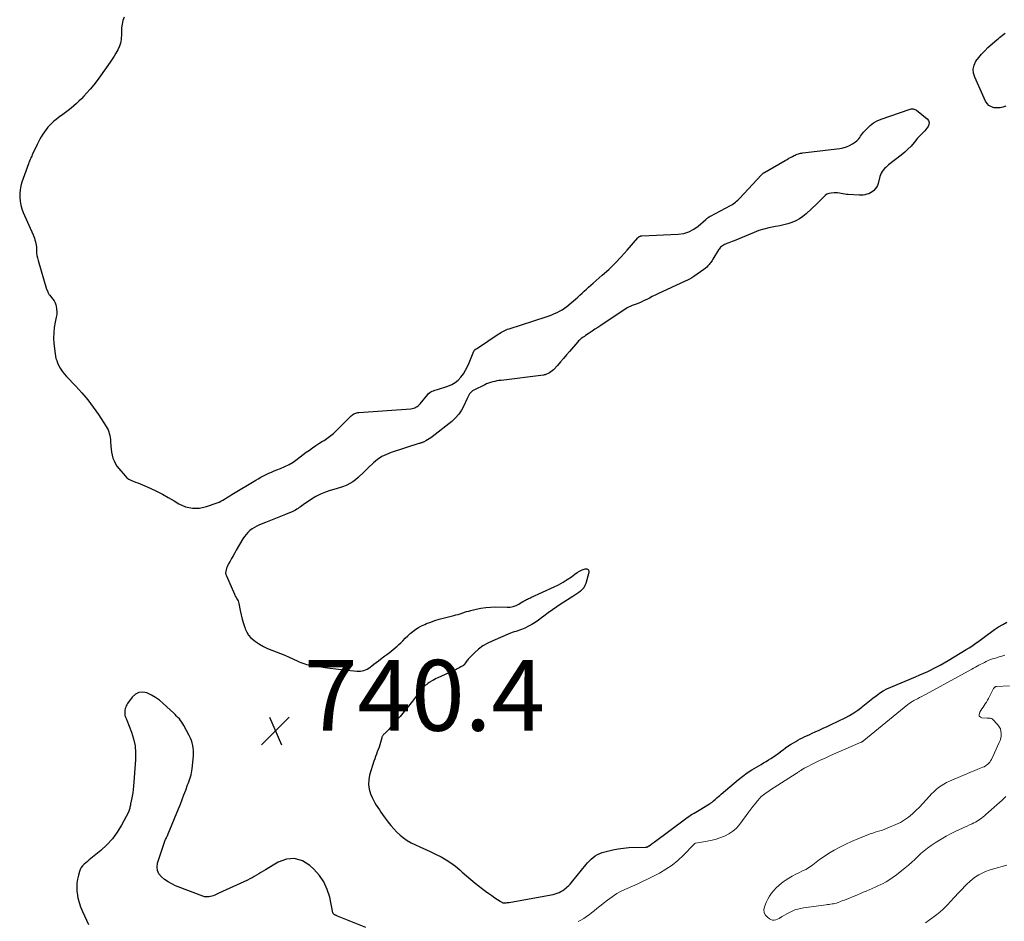
# Model space of a CAD drawing. Units: feet. Extents: x 1970000 to 1975000, y 575000 to 580006.
# Drawn here: x 1970991 to 1971269, y 575830 to 576084 of the extents above; entities that cross this region are included whole.
import ezdxf

# ---------------------------------------------------------------- set-up
doc = ezdxf.new("R2010")
doc.units = ezdxf.units.FT
doc.header["$LTSCALE"] = 100
doc.header["$MEASUREMENT"] = 0
for name, color, linetype, lineweight in [('CONTOUR INDEX', 32, 'Continuous', 25), ('CONTOUR INTERMEDIATE', 40, 'Continuous', 15), ('SPOT ELEVATION', 7, 'Continuous', 15)]:
    doc.layers.add(name, color=color, linetype=linetype, lineweight=lineweight)
doc.styles.add('slant', font='romans.shx', dxfattribs={"oblique": 14.999978})

# ---------------------------------------------------------------- blocks, each defined once
blk = doc.blocks.new('SPOT')
at = {"layer": 'SPOT ELEVATION', "lineweight": 25}
for p, q in [((-3.95, -3.95), (3.86, 3.85)), ((-1.67, 3.81), (1.74, -3.97))]:
    blk.add_line(p, q, dxfattribs=at)

msp = doc.modelspace()

# ---------------------------------------------------------------- linework, layer by layer
at = {"layer": 'CONTOUR INDEX', "elevation": 740, "flags": 128}
for points in [[(1971019.99, 576084.9), (1971019.63, 576083.91), (1971019.42, 576082.88), (1971019.31, 576081.82), (1971019.29, 576080.76), (1971019.27, 576080.21), (1971019.25, 576079.66), (1971019.22, 576079.11), (1971019.19, 576078.56), (1971019.12, 576078.02), (1971019.01, 576077.49), (1971018.83, 576076.98), (1971018.62, 576076.48), (1971018.19, 576075.64), (1971017.71, 576074.74), (1971017.21, 576073.85), (1971016.66, 576072.99), (1971016.09, 576072.15), (1971013.31, 576068.26), (1971012.38, 576067), (1971011.42, 576065.77), (1971010.42, 576064.57), (1971009.39, 576063.39), (1971008.61, 576062.54), (1971007.93, 576061.82), (1971007.24, 576061.12), (1971006.52, 576060.44), (1971005.78, 576059.79), (1971005.01, 576059.16), (1971004.24, 576058.54), (1971003.46, 576057.94), (1971002.66, 576057.35), (1971001.47, 576056.49), (1971000.82, 576056), (1971000.2, 576055.49), (1970999.61, 576054.94), (1970999.04, 576054.37), (1970998.5, 576053.77), (1970997.98, 576053.15), (1970997.51, 576052.5), (1970997.05, 576051.83), (1970997.03, 576051.8), (1970996.6, 576051.1), (1970996.19, 576050.39), (1970995.81, 576049.66), (1970995.44, 576048.92), (1970994.05, 576045.97), (1970993.91, 576045.66), (1970993.76, 576045.35), (1970993.63, 576045.03), (1970993.49, 576044.71), (1970993.36, 576044.39), (1970993.23, 576044.07), (1970993.11, 576043.75), (1970992.99, 576043.42), (1970991.16, 576038.27), (1970990.86, 576037.22), (1970990.63, 576036.15), (1970990.53, 576035.06), (1970990.52, 576033.96), (1970990.62, 576032.87), (1970990.81, 576031.79), (1970991.12, 576030.74), (1970991.51, 576029.72), (1970994.3, 576023.38), (1970994.5, 576022.91), (1970994.67, 576022.44), (1970994.83, 576021.96), (1970994.97, 576021.47), (1970995.08, 576020.98), (1970995.17, 576020.48), (1970995.22, 576019.98), (1970995.25, 576019.47), (1970995.26, 576019.04), (1970995.31, 576018.32), (1970995.4, 576017.6), (1970995.54, 576016.9), (1970995.72, 576016.2), (1970998.12, 576008.06), (1970998.14, 576008), (1970998.17, 576007.94), (1970998.19, 576007.88), (1970998.22, 576007.82), (1970998.25, 576007.77), (1970998.28, 576007.71), (1970998.31, 576007.66), (1970998.34, 576007.6), (1970998.35, 576007.56), (1970998.39, 576007.49), (1970998.42, 576007.41), (1970998.45, 576007.33), (1970998.48, 576007.26), (1970998.57, 576007.03), (1970998.65, 576006.85), (1970998.75, 576006.67), (1970998.86, 576006.5), (1970998.99, 576006.34), (1970999.54, 576005.73), (1970999.91, 576005.25), (1971000.24, 576004.74), (1971000.49, 576004.19), (1971000.69, 576003.61), (1971000.79, 576003.25), (1971000.94, 576002.48), (1971001.02, 576001.7), (1971000.98, 576000.92), (1971000.86, 576000.13), (1971000.54, 575998.73), (1971000.28, 575997.23), (1971000.12, 575995.74), (1971000.11, 575994.23), (1971000.2, 575992.72), (1971000.51, 575989.79), (1971000.61, 575989.14), (1971000.76, 575988.51), (1971000.96, 575987.89), (1971001.21, 575987.28), (1971001.49, 575986.65), (1971001.96, 575985.77), (1971002.48, 575984.92), (1971003.08, 575984.13), (1971003.73, 575983.38), (1971006.36, 575980.66), (1971008.09, 575978.76), (1971009.74, 575976.81), (1971011.28, 575974.77), (1971012.74, 575972.67), (1971014.94, 575969.32), (1971015.23, 575968.84), (1971015.47, 575968.34), (1971015.67, 575967.82), (1971015.83, 575967.29), (1971015.95, 575966.74), (1971016.05, 575966.19), (1971016.12, 575965.64), (1971016.17, 575965.08), (1971016.25, 575963.75), (1971016.34, 575962.89), (1971016.46, 575962.04), (1971016.64, 575961.2), (1971016.86, 575960.36), (1971017.16, 575959.56), (1971017.53, 575958.79), (1971017.98, 575958.08), (1971018.5, 575957.4), (1971020.31, 575955.32), (1971020.8, 575954.84), (1971021.33, 575954.42), (1971021.92, 575954.1), (1971022.55, 575953.83), (1971023.21, 575953.61), (1971023.87, 575953.37), (1971024.51, 575953.11), (1971025.16, 575952.83), (1971027.38, 575951.85), (1971029.11, 575951.05), (1971030.81, 575950.19), (1971032.49, 575949.28), (1971034.14, 575948.31), (1971035.49, 575947.48), (1971037.38, 575946.66), (1971039.31, 575946.2), (1971041.29, 575946.26), (1971043.31, 575946.68), (1971046.28, 575947.74), (1971046.83, 575947.96), (1971047.37, 575948.21), (1971047.89, 575948.49), (1971048.4, 575948.8), (1971048.9, 575949.12), (1971049.4, 575949.44), (1971049.91, 575949.75), (1971050.42, 575950.06), (1971057.19, 575954.14), (1971057.91, 575954.56), (1971058.64, 575954.97), (1971059.37, 575955.35), (1971060.12, 575955.72), (1971060.88, 575956.08), (1971061.64, 575956.42), (1971062.41, 575956.74), (1971063.18, 575957.05), (1971064.16, 575957.42), (1971065.39, 575957.96), (1971066.6, 575958.57), (1971067.74, 575959.27), (1971068.85, 575960.04), (1971071.44, 575962.01), (1971072.32, 575962.65), (1971073.21, 575963.28), (1971074.11, 575963.89), (1971075.03, 575964.47), (1971076.08, 575965.12), (1971076.48, 575965.38), (1971076.88, 575965.63), (1971077.27, 575965.89), (1971077.66, 575966.16), (1971078.04, 575966.44), (1971078.42, 575966.73), (1971078.77, 575967.04), (1971079.12, 575967.36), (1971084.14, 575972.29), (1971084.37, 575972.49), (1971084.61, 575972.67), (1971084.87, 575972.83), (1971085.14, 575972.97), (1971085.43, 575973.08), (1971085.72, 575973.17), (1971086.02, 575973.23), (1971086.32, 575973.27), (1971100.95, 575974.32), (1971101.34, 575974.37), (1971101.72, 575974.45), (1971102.08, 575974.58), (1971102.44, 575974.73), (1971102.78, 575974.92), (1971103.09, 575975.14), (1971103.37, 575975.4), (1971103.63, 575975.69), (1971105.75, 575978.36), (1971106.02, 575978.64), (1971106.31, 575978.89), (1971106.65, 575979.09), (1971107, 575979.25), (1971107.38, 575979.38), (1971107.76, 575979.51), (1971108.14, 575979.63), (1971108.52, 575979.75), (1971111.48, 575980.68), (1971112.54, 575981.12), (1971113.51, 575981.67), (1971114.37, 575982.39), (1971115.15, 575983.23), (1971115.82, 575984.18), (1971116.44, 575985.17), (1971116.97, 575986.2), (1971117.45, 575987.26), (1971118.8, 575990.57), (1971118.85, 575990.67), (1971118.91, 575990.76), (1971118.98, 575990.85), (1971119.06, 575990.92), (1971119.15, 575991), (1971119.24, 575991.07), (1971119.33, 575991.13), (1971119.42, 575991.18), (1971119.51, 575991.24), (1971119.6, 575991.3), (1971119.7, 575991.36), (1971119.79, 575991.42), (1971125.63, 575995.33), (1971126, 575995.57), (1971126.37, 575995.8), (1971126.75, 575996.01), (1971127.13, 575996.23), (1971127.52, 575996.42), (1971127.92, 575996.6), (1971128.33, 575996.76), (1971128.74, 575996.91), (1971139.25, 576000.3), (1971140.02, 576000.57), (1971140.78, 576000.85), (1971141.53, 576001.15), (1971142.28, 576001.48), (1971143, 576001.84), (1971143.7, 576002.24), (1971144.36, 576002.7), (1971145, 576003.19), (1971147.5, 576005.29), (1971148.13, 576005.83), (1971148.75, 576006.38), (1971149.37, 576006.95), (1971149.98, 576007.52), (1971150.59, 576008.09), (1971151.2, 576008.65), (1971151.82, 576009.21), (1971152.45, 576009.75), (1971155.07, 576012), (1971156.92, 576013.66), (1971158.71, 576015.38), (1971160.42, 576017.19), (1971162.08, 576019.04), (1971165.08, 576022.56), (1971165.21, 576022.69), (1971165.34, 576022.8), (1971165.49, 576022.9), (1971165.65, 576022.98), (1971165.74, 576023.02), (1971165.87, 576023.06), (1971165.99, 576023.09), (1971166.12, 576023.12), (1971166.25, 576023.13), (1971176.49, 576023.58), (1971178.05, 576023.81), (1971179.53, 576024.24), (1971180.89, 576024.96), (1971182.18, 576025.88), (1971184.33, 576027.78), (1971184.47, 576027.9), (1971184.62, 576028.03), (1971184.77, 576028.15), (1971184.92, 576028.27), (1971185.12, 576028.41), (1971185.18, 576028.45), (1971185.24, 576028.49), (1971185.3, 576028.53), (1971185.37, 576028.56), (1971185.43, 576028.59), (1971185.5, 576028.63), (1971185.57, 576028.66), (1971185.63, 576028.69), (1971191.23, 576031.67), (1971191.61, 576031.88), (1971191.97, 576032.11), (1971192.33, 576032.35), (1971192.68, 576032.6), (1971193.01, 576032.87), (1971193.33, 576033.15), (1971193.64, 576033.45), (1971193.94, 576033.75), (1971199.96, 576040.29), (1971200.04, 576040.38), (1971200.13, 576040.47), (1971200.22, 576040.56), (1971200.31, 576040.64), (1971200.41, 576040.72), (1971200.51, 576040.8), (1971200.61, 576040.87), (1971200.72, 576040.94), (1971206.73, 576044.43), (1971207.23, 576044.72), (1971207.75, 576045.01), (1971208.26, 576045.28), (1971208.78, 576045.55), (1971209.24, 576045.78), (1971209.54, 576045.92), (1971209.84, 576046.05), (1971210.14, 576046.17), (1971210.45, 576046.27), (1971210.76, 576046.36), (1971211.07, 576046.44), (1971211.39, 576046.5), (1971211.71, 576046.55), (1971222.12, 576047.77), (1971223.07, 576047.95), (1971223.99, 576048.21), (1971224.86, 576048.59), (1971225.7, 576049.06), (1971226.59, 576049.63), (1971226.94, 576049.9), (1971227.26, 576050.2), (1971227.53, 576050.54), (1971227.77, 576050.91), (1971228, 576051.29), (1971228.24, 576051.66), (1971228.52, 576052.01), (1971228.81, 576052.35), (1971229.86, 576053.47), (1971230.75, 576054.28), (1971231.69, 576054.99), (1971232.73, 576055.56), (1971233.83, 576056.04), (1971241.73, 576058.81), (1971242, 576058.89), (1971242.27, 576058.94), (1971242.54, 576058.96), (1971242.82, 576058.95), (1971243.09, 576058.91), (1971243.35, 576058.83), (1971243.59, 576058.71), (1971243.82, 576058.56), (1971246.79, 576056.16), (1971247.17, 576055.65), (1971247.38, 576055.12), (1971247.32, 576054.55), (1971247.08, 576053.96), (1971246.76, 576053.53), (1971246.46, 576053.14), (1971246.15, 576052.77), (1971245.81, 576052.41), (1971245.45, 576052.07), (1971245.1, 576051.74), (1971244.75, 576051.39), (1971244.42, 576051.03), (1971244.1, 576050.65), (1971243.11, 576049.44), (1971242.27, 576048.48), (1971241.4, 576047.56), (1971240.46, 576046.71), (1971239.48, 576045.89), (1971235.92, 576043.14), (1971235.52, 576042.81), (1971235.13, 576042.46), (1971234.77, 576042.09), (1971234.42, 576041.7), (1971234.11, 576041.29), (1971233.84, 576040.85), (1971233.64, 576040.38), (1971233.47, 576039.89), (1971232.94, 576037.89), (1971232.75, 576037.34), (1971232.49, 576036.82), (1971232.15, 576036.35), (1971231.75, 576035.91), (1971231.69, 576035.85), (1971231.26, 576035.52), (1971230.8, 576035.22), (1971230.31, 576035.01), (1971229.79, 576034.84), (1971229.24, 576034.73), (1971228.7, 576034.65), (1971228.15, 576034.62), (1971227.59, 576034.62), (1971224.53, 576034.76), (1971224.02, 576034.8), (1971223.52, 576034.86), (1971223.02, 576034.95), (1971222.52, 576035.06), (1971222.03, 576035.16), (1971221.53, 576035.23), (1971221.02, 576035.25), (1971220.52, 576035.23), (1971219.7, 576035.17), (1971219.08, 576035.05), (1971218.5, 576034.84), (1971217.99, 576034.5), (1971217.52, 576034.08), (1971217.08, 576033.59), (1971216.63, 576033.12), (1971216.16, 576032.65), (1971215.69, 576032.2), (1971212.65, 576029.36), (1971211.73, 576028.61), (1971210.76, 576027.94), (1971209.72, 576027.39), (1971208.63, 576026.92), (1971207.49, 576026.55), (1971206.34, 576026.22), (1971205.18, 576025.96), (1971204, 576025.73), (1971203.49, 576025.65), (1971202.07, 576025.38), (1971200.66, 576025.03), (1971199.28, 576024.59), (1971197.92, 576024.08), (1971192.28, 576021.75), (1971191.78, 576021.55), (1971191.27, 576021.34), (1971190.77, 576021.13), (1971190.26, 576020.93), (1971189.87, 576020.77), (1971189.57, 576020.64), (1971189.28, 576020.48), (1971189, 576020.31), (1971188.73, 576020.11), (1971188.48, 576019.89), (1971188.25, 576019.66), (1971188.05, 576019.4), (1971187.87, 576019.13), (1971186.29, 576016.51), (1971186.09, 576016.2), (1971185.88, 576015.89), (1971185.67, 576015.58), (1971185.44, 576015.29), (1971185.25, 576015.04), (1971184.9, 576014.65), (1971184.54, 576014.27), (1971184.14, 576013.93), (1971183.72, 576013.61), (1971180.89, 576011.66), (1971180.31, 576011.28), (1971179.73, 576010.93), (1971179.12, 576010.6), (1971178.51, 576010.3), (1971170.77, 576006.71), (1971169.98, 576006.33), (1971169.18, 576005.96), (1971168.39, 576005.57), (1971167.6, 576005.18), (1971167.32, 576005.04), (1971166.67, 576004.73), (1971166.01, 576004.43), (1971165.34, 576004.14), (1971164.67, 576003.87), (1971163.75, 576003.51), (1971163.53, 576003.43), (1971163.32, 576003.34), (1971163.11, 576003.26), (1971162.9, 576003.17), (1971162.69, 576003.08), (1971162.49, 576002.98), (1971162.29, 576002.87), (1971162.1, 576002.75), (1971154.64, 575997.83), (1971153.82, 575997.29), (1971152.99, 575996.74), (1971152.17, 575996.2), (1971151.35, 575995.65), (1971150.28, 575994.94), (1971149.99, 575994.75), (1971149.7, 575994.55), (1971149.42, 575994.35), (1971149.14, 575994.15), (1971148.87, 575993.93), (1971148.62, 575993.71), (1971148.37, 575993.46), (1971148.14, 575993.21), (1971145.82, 575990.48), (1971144.97, 575989.49), (1971144.11, 575988.5), (1971143.24, 575987.53), (1971142.37, 575986.55), (1971141.24, 575985.31), (1971140.91, 575984.99), (1971140.56, 575984.7), (1971140.17, 575984.46), (1971139.75, 575984.24), (1971139.26, 575984.03), (1971139.08, 575983.96), (1971138.89, 575983.9), (1971138.69, 575983.86), (1971138.5, 575983.82), (1971126.48, 575982.32), (1971125.88, 575982.24), (1971125.29, 575982.14), (1971124.7, 575982.02), (1971124.11, 575981.89), (1971123.53, 575981.72), (1971122.96, 575981.54), (1971122.4, 575981.31), (1971121.85, 575981.06), (1971118.77, 575979.54), (1971118.43, 575979.34), (1971118.11, 575979.1), (1971117.84, 575978.81), (1971117.6, 575978.48), (1971117.4, 575978.13), (1971117.2, 575977.77), (1971117.01, 575977.41), (1971116.84, 575977.04), (1971115.98, 575975.16), (1971115.3, 575973.92), (1971114.52, 575972.75), (1971113.58, 575971.71), (1971112.53, 575970.75), (1971107.05, 575966.41), (1971106.61, 575966.09), (1971106.16, 575965.78), (1971105.69, 575965.5), (1971105.21, 575965.25), (1971104.52, 575964.91), (1971104.37, 575964.84), (1971104.22, 575964.77), (1971104.07, 575964.72), (1971103.91, 575964.66), (1971103.76, 575964.61), (1971103.6, 575964.56), (1971103.45, 575964.51), (1971103.29, 575964.46), (1971095.45, 575961.96), (1971094.1, 575961.42), (1971092.81, 575960.78), (1971091.61, 575959.97), (1971090.48, 575959.05), (1971090.16, 575958.75), (1971089.24, 575957.89), (1971088.33, 575957.02), (1971087.42, 575956.16), (1971086.52, 575955.28), (1971086.13, 575954.9), (1971085.39, 575954.27), (1971084.62, 575953.69), (1971083.79, 575953.19), (1971082.92, 575952.76), (1971082.01, 575952.4), (1971081.09, 575952.05), (1971080.16, 575951.75), (1971079.21, 575951.48), (1971078.24, 575951.22), (1971076.84, 575950.76), (1971075.48, 575950.22), (1971074.18, 575949.54), (1971072.93, 575948.77), (1971070.57, 575947.15), (1971070.21, 575946.91), (1971069.85, 575946.66), (1971069.49, 575946.41), (1971069.14, 575946.15), (1971068.78, 575945.91), (1971068.4, 575945.69), (1971068.02, 575945.49), (1971067.62, 575945.31), (1971065.59, 575944.49), (1971064.17, 575943.91), (1971062.75, 575943.34), (1971061.33, 575942.76), (1971059.91, 575942.18), (1971058.22, 575941.49), (1971057.52, 575941.16), (1971056.84, 575940.8), (1971056.19, 575940.38), (1971055.56, 575939.92), (1971054.99, 575939.4), (1971054.46, 575938.84), (1971053.99, 575938.23), (1971053.56, 575937.58), (1971051.7, 575934.36), (1971051.25, 575933.59), (1971050.81, 575932.82), (1971050.38, 575932.05), (1971049.94, 575931.27), (1971049.52, 575930.53), (1971049.31, 575930.12), (1971049.11, 575929.71), (1971048.94, 575929.28), (1971048.79, 575928.85), (1971048.7, 575928.41), (1971048.68, 575927.98), (1971048.75, 575927.55), (1971048.88, 575927.13), (1971051.15, 575921.97), (1971051.31, 575921.63), (1971051.48, 575921.31), (1971051.67, 575920.99), (1971051.86, 575920.68), (1971052.05, 575920.36), (1971052.21, 575920.04), (1971052.33, 575919.69), (1971052.42, 575919.34), (1971052.81, 575917.32), (1971053.07, 575916.1), (1971053.36, 575914.9), (1971053.71, 575913.71), (1971054.09, 575912.53), (1971054.21, 575912.17), (1971054.64, 575911.24), (1971055.16, 575910.37), (1971055.84, 575909.62), (1971056.61, 575908.94), (1971057.11, 575908.58), (1971058.21, 575907.87), (1971059.33, 575907.22), (1971060.51, 575906.66), (1971061.72, 575906.17), (1971062.95, 575905.71), (1971064.17, 575905.23), (1971065.38, 575904.72), (1971066.58, 575904.18), (1971068.92, 575903.09), (1971069.44, 575902.87), (1971069.95, 575902.66), (1971070.48, 575902.47), (1971071.01, 575902.29), (1971071.55, 575902.14), (1971072.09, 575902), (1971072.64, 575901.89), (1971073.19, 575901.8), (1971075.17, 575901.51), (1971076.71, 575901.3), (1971078.25, 575901.1), (1971079.8, 575900.91), (1971081.35, 575900.73), (1971085.77, 575900.24), (1971086.27, 575900.21), (1971086.77, 575900.23), (1971087.26, 575900.31), (1971087.75, 575900.43), (1971088.22, 575900.61), (1971088.67, 575900.82), (1971089.11, 575901.07), (1971089.52, 575901.36), (1971089.96, 575901.7), (1971090.58, 575902.17), (1971091.2, 575902.65), (1971091.83, 575903.13), (1971092.45, 575903.6), (1971093.67, 575904.52), (1971094.25, 575904.96), (1971094.83, 575905.41), (1971095.4, 575905.86), (1971095.97, 575906.31), (1971096.53, 575906.78), (1971097.08, 575907.26), (1971097.61, 575907.75), (1971098.14, 575908.26), (1971098.69, 575908.82), (1971099.39, 575909.51), (1971100.11, 575910.18), (1971100.84, 575910.83), (1971101.59, 575911.46), (1971102.37, 575912.04), (1971103.18, 575912.58), (1971104.03, 575913.03), (1971104.92, 575913.44), (1971105.42, 575913.64), (1971106.59, 575914.09), (1971107.76, 575914.5), (1971108.96, 575914.86), (1971110.16, 575915.19), (1971113.13, 575915.93), (1971113.74, 575916.09), (1971114.34, 575916.26), (1971114.94, 575916.44), (1971115.53, 575916.64), (1971116.13, 575916.83), (1971116.73, 575917.02), (1971117.33, 575917.19), (1971117.93, 575917.35), (1971119.41, 575917.73), (1971120.77, 575918.02), (1971122.13, 575918.23), (1971123.51, 575918.32), (1971124.89, 575918.34), (1971128.16, 575918.26), (1971129.04, 575918.31), (1971129.89, 575918.46), (1971130.71, 575918.76), (1971131.5, 575919.15), (1971132.46, 575919.75), (1971132.75, 575919.92), (1971133.04, 575920.09), (1971133.34, 575920.26), (1971133.64, 575920.42), (1971133.94, 575920.58), (1971134.24, 575920.73), (1971134.55, 575920.87), (1971134.85, 575921.02), (1971141.45, 575923.99), (1971142.72, 575924.62), (1971143.97, 575925.3), (1971145.16, 575926.06), (1971146.33, 575926.88), (1971147.27, 575927.6), (1971147.96, 575928.06), (1971148.66, 575928.49), (1971149.41, 575928.84), (1971150.18, 575929.15), (1971150.68, 575929.12), (1971151.05, 575928.96), (1971151.24, 575928.59), (1971151.29, 575928.09), (1971150.39, 575924.97), (1971150.14, 575924.36), (1971149.83, 575923.79), (1971149.42, 575923.3), (1971148.93, 575922.85), (1971148.39, 575922.45), (1971147.84, 575922.06), (1971147.28, 575921.68), (1971146.72, 575921.31), (1971143.47, 575919.23), (1971142.21, 575918.4), (1971140.97, 575917.54), (1971139.74, 575916.66), (1971138.54, 575915.75), (1971137.89, 575915.25), (1971137, 575914.6), (1971136.09, 575913.99), (1971135.15, 575913.43), (1971134.19, 575912.9), (1971133.19, 575912.38), (1971132.7, 575912.15), (1971132.21, 575911.94), (1971131.7, 575911.77), (1971131.19, 575911.61), (1971130.67, 575911.46), (1971130.15, 575911.3), (1971129.65, 575911.12), (1971129.14, 575910.92), (1971124.1, 575908.83), (1971122.7, 575908.15), (1971121.36, 575907.37), (1971120.12, 575906.43), (1971118.96, 575905.39), (1971117.19, 575903.6), (1971116.97, 575903.37), (1971116.76, 575903.12), (1971116.58, 575902.86), (1971116.4, 575902.6), (1971116.16, 575902.19), (1971116.11, 575902.12), (1971116.06, 575902.05), (1971116, 575901.98), (1971115.94, 575901.92), (1971115.88, 575901.86), (1971115.81, 575901.8), (1971115.74, 575901.75), (1971115.66, 575901.71), (1971115.14, 575901.41), (1971114.8, 575901.23), (1971114.45, 575901.05), (1971114.1, 575900.88), (1971113.75, 575900.71), (1971108.6, 575898.36), (1971108.11, 575898.13), (1971107.63, 575897.89), (1971107.16, 575897.62), (1971106.7, 575897.35), (1971106.5, 575897.23), (1971106.15, 575897), (1971105.8, 575896.75), (1971105.47, 575896.49), (1971105.15, 575896.22), (1971104.87, 575895.98), (1971104.69, 575895.82), (1971104.52, 575895.65), (1971104.35, 575895.48), (1971104.18, 575895.31), (1971104.13, 575895.26), (1971103.94, 575895.05), (1971103.76, 575894.84), (1971103.58, 575894.63), (1971103.41, 575894.41), (1971101.44, 575891.79), (1971100.29, 575890.3), (1971099.13, 575888.84), (1971097.93, 575887.4), (1971096.7, 575885.97), (1971094.65, 575883.63), (1971094.43, 575883.4), (1971094.21, 575883.17), (1971093.97, 575882.95), (1971093.73, 575882.74), (1971093.51, 575882.55), (1971093.38, 575882.43), (1971093.26, 575882.31), (1971093.16, 575882.17), (1971093.06, 575882.04), (1971092.97, 575881.89), (1971092.9, 575881.74), (1971092.84, 575881.58), (1971092.78, 575881.42), (1971092.43, 575880.12), (1971092.23, 575879.44), (1971092.02, 575878.76), (1971091.78, 575878.1), (1971091.52, 575877.44), (1971091.26, 575876.78), (1971091.02, 575876.11), (1971090.79, 575875.44), (1971090.57, 575874.77), (1971089.34, 575870.88), (1971089.08, 575869.55), (1971089, 575868.22), (1971089.21, 575866.92), (1971089.6, 575865.62), (1971090.08, 575864.51), (1971090.41, 575863.78), (1971090.78, 575863.08), (1971091.19, 575862.4), (1971091.63, 575861.74), (1971092.1, 575861.09), (1971092.56, 575860.44), (1971093.03, 575859.78), (1971093.49, 575859.13), (1971094.58, 575857.61), (1971095.34, 575856.61), (1971096.15, 575855.66), (1971097.03, 575854.76), (1971097.95, 575853.91), (1971098.93, 575853.13), (1971099.96, 575852.42), (1971101.04, 575851.8), (1971102.16, 575851.24), (1971103.72, 575850.54), (1971105.19, 575849.87), (1971106.65, 575849.19), (1971108.11, 575848.49), (1971109.55, 575847.77), (1971110.96, 575846.99), (1971112.31, 575846.13), (1971113.59, 575845.17), (1971114.82, 575844.14), (1971115.51, 575843.5), (1971116.71, 575842.43), (1971117.92, 575841.39), (1971119.16, 575840.37), (1971120.42, 575839.38), (1971121.28, 575838.72), (1971122.12, 575838.08), (1971122.98, 575837.45), (1971123.85, 575836.84), (1971124.73, 575836.24), (1971126.21, 575835.26), (1971126.35, 575835.17), (1971126.5, 575835.08), (1971126.65, 575835), (1971126.8, 575834.92), (1971126.96, 575834.86), (1971127.12, 575834.82), (1971127.29, 575834.8), (1971127.46, 575834.8), (1971127.66, 575834.82), (1971127.93, 575834.84), (1971128.2, 575834.87), (1971128.47, 575834.91), (1971128.74, 575834.95), (1971140.61, 575837.05), (1971141.19, 575837.17), (1971141.76, 575837.32), (1971142.31, 575837.52), (1971142.86, 575837.74), (1971143.39, 575838), (1971143.89, 575838.3), (1971144.37, 575838.64), (1971144.83, 575839.01), (1971145.15, 575839.3), (1971145.58, 575839.71), (1971145.99, 575840.13), (1971146.39, 575840.56), (1971146.77, 575841.02), (1971150.43, 575845.57), (1971150.91, 575846.12), (1971151.41, 575846.66), (1971151.93, 575847.17), (1971152.48, 575847.65), (1971153.06, 575848.09), (1971153.67, 575848.46), (1971154.33, 575848.76), (1971155.01, 575849), (1971156.55, 575849.44), (1971158.04, 575849.81), (1971159.53, 575850.1), (1971161.05, 575850.28), (1971162.57, 575850.39), (1971167.3, 575850.55), (1971167.37, 575850.56), (1971167.44, 575850.56), (1971167.51, 575850.57), (1971167.57, 575850.57), (1971167.64, 575850.58), (1971167.7, 575850.6), (1971167.77, 575850.62), (1971167.83, 575850.64), (1971167.89, 575850.67), (1971167.94, 575850.71), (1971168, 575850.74), (1971168.05, 575850.78), (1971168.11, 575850.82), (1971168.16, 575850.86), (1971168.22, 575850.89), (1971168.27, 575850.93), (1971168.68, 575851.22), (1971168.93, 575851.4), (1971169.19, 575851.59), (1971169.44, 575851.77), (1971169.69, 575851.96), (1971178.55, 575858.55), (1971179.02, 575858.88), (1971179.49, 575859.21), (1971179.98, 575859.52), (1971180.48, 575859.81), (1971180.98, 575860.1), (1971181.47, 575860.4), (1971181.97, 575860.69), (1971182.46, 575860.99), (1971185.34, 575862.75), (1971185.49, 575862.85), (1971185.63, 575862.95), (1971185.78, 575863.05), (1971185.92, 575863.15), (1971186.06, 575863.26), (1971186.2, 575863.37), (1971186.33, 575863.48), (1971186.47, 575863.6), (1971187.02, 575864.09), (1971187.43, 575864.45), (1971187.84, 575864.81), (1971188.26, 575865.16), (1971188.67, 575865.52), (1971193.54, 575869.63), (1971194.76, 575870.59), (1971196, 575871.51), (1971197.29, 575872.36), (1971198.61, 575873.16), (1971199.89, 575873.89), (1971200.6, 575874.3), (1971201.3, 575874.72), (1971202, 575875.14), (1971202.7, 575875.58), (1971203.38, 575876.02), (1971204.06, 575876.49), (1971204.72, 575876.97), (1971205.37, 575877.47), (1971205.42, 575877.51), (1971206.1, 575878.03), (1971206.79, 575878.53), (1971207.5, 575879.01), (1971208.21, 575879.47), (1971209.05, 575879.99), (1971209.68, 575880.37), (1971210.32, 575880.74), (1971210.97, 575881.09), (1971211.63, 575881.43), (1971212.3, 575881.75), (1971212.97, 575882.06), (1971213.64, 575882.37), (1971214.32, 575882.67), (1971215.22, 575883.07), (1971216.34, 575883.57), (1971217.46, 575884.08), (1971218.58, 575884.6), (1971219.69, 575885.13), (1971223.61, 575887.04), (1971224.85, 575887.7), (1971226.06, 575888.41), (1971227.21, 575889.21), (1971228.33, 575890.06), (1971228.65, 575890.32), (1971229.58, 575891.07), (1971230.52, 575891.82), (1971231.46, 575892.57), (1971232.4, 575893.3), (1971233.37, 575894), (1971234.38, 575894.64), (1971235.43, 575895.19), (1971236.51, 575895.7), (1971243.56, 575898.64), (1971244.72, 575899.14), (1971245.87, 575899.64), (1971247.02, 575900.17), (1971248.15, 575900.7), (1971248.22, 575900.74), (1971249.38, 575901.32), (1971250.53, 575901.92), (1971251.66, 575902.56), (1971252.78, 575903.22), (1971257.83, 575906.3), (1971258.63, 575906.8), (1971259.42, 575907.31), (1971260.2, 575907.84), (1971260.98, 575908.38), (1971260.99, 575908.39), (1971261.77, 575908.95), (1971262.54, 575909.51), (1971263.3, 575910.08), (1971264.06, 575910.66), (1971264.72, 575911.17), (1971265.83, 575911.98), (1971266.97, 575912.74), (1971268.15, 575913.43), (1971269.36, 575914.08)], [(1971269.02, 576059.69), (1971268.22, 576059.43), (1971267.4, 576059.26), (1971266.56, 576059.23), (1971265.72, 576059.3), (1971264.95, 576059.55), (1971264.27, 576059.93), (1971263.74, 576060.49), (1971263.29, 576061.16), (1971260.24, 576067.89), (1971259.92, 576069.05), (1971259.84, 576070.2), (1971260.1, 576071.31), (1971260.6, 576072.41), (1971261.36, 576073.45), (1971262.17, 576074.45), (1971263.06, 576075.38), (1971263.99, 576076.27), (1971266.48, 576078.42), (1971266.87, 576078.76), (1971267.26, 576079.09), (1971267.66, 576079.41), (1971268.06, 576079.73), (1971268.47, 576080.04), (1971268.89, 576080.34)], [(1971024.19, 575894.2), (1971023.21, 575893.7), (1971022.31, 575892.9), (1971020.99, 575891.09), (1971020.78, 575890.76), (1971020.6, 575890.43), (1971020.46, 575890.07), (1971020.35, 575889.7), (1971020.31, 575889.54), (1971020.25, 575889.24), (1971020.21, 575888.94), (1971020.19, 575888.64), (1971020.18, 575888.33), (1971020.19, 575888.22), (1971020.21, 575887.98), (1971020.25, 575887.73), (1971020.32, 575887.5), (1971020.4, 575887.27), (1971020.5, 575887.04), (1971020.6, 575886.81), (1971020.69, 575886.58), (1971020.78, 575886.34), (1971022.07, 575883.03), (1971022.67, 575881.12), (1971023.09, 575879.18), (1971023.25, 575877.2), (1971023.23, 575875.2), (1971022.64, 575867.75), (1971022.54, 575866.8), (1971022.43, 575865.86), (1971022.28, 575864.93), (1971022.11, 575863.99), (1971021.85, 575862.73), (1971021.79, 575862.43), (1971021.73, 575862.13), (1971021.67, 575861.83), (1971021.61, 575861.52), (1971021.54, 575861.22), (1971021.45, 575860.93), (1971021.34, 575860.65), (1971021.21, 575860.37), (1971019.3, 575856.74), (1971018.09, 575854.74), (1971016.74, 575852.87), (1971015.16, 575851.17), (1971013.44, 575849.6), (1971010.62, 575847.32), (1971010.13, 575846.92), (1971009.65, 575846.52), (1971009.17, 575846.11), (1971008.7, 575845.69), (1971008.28, 575845.24), (1971007.91, 575844.76), (1971007.63, 575844.22), (1971007.4, 575843.65), (1971007.08, 575842.6), (1971006.82, 575841.47), (1971006.65, 575840.33), (1971006.62, 575839.18), (1971006.69, 575838.02), (1971006.74, 575837.61), (1971006.98, 575836.26), (1971007.29, 575834.93), (1971007.72, 575833.64), (1971008.23, 575832.37), (1971009.91, 575828.68)], [(1971088.27, 575827.85), (1971080.27, 575831.09), (1971080.13, 575831.15), (1971079.99, 575831.2), (1971079.86, 575831.26), (1971079.72, 575831.31), (1971079.69, 575831.32), (1971079.57, 575831.38), (1971079.46, 575831.44), (1971079.35, 575831.51), (1971079.25, 575831.58), (1971079.16, 575831.67), (1971079.08, 575831.77), (1971079.03, 575831.88), (1971078.99, 575832), (1971078.07, 575836.41), (1971077.38, 575838.62), (1971076.45, 575840.7), (1971075.15, 575842.57), (1971073.61, 575844.31), (1971072.5, 575845.34), (1971070.36, 575846.63), (1971068.16, 575847.32), (1971065.87, 575847.11), (1971063.5, 575846.3), (1971059.9, 575844.16), (1971059.28, 575843.79), (1971058.65, 575843.41), (1971058.03, 575843.02), (1971057.4, 575842.63), (1971056.78, 575842.25), (1971056.14, 575841.89), (1971055.49, 575841.56), (1971054.83, 575841.24), (1971046.79, 575837.54), (1971046.4, 575837.36), (1971046, 575837.18), (1971045.6, 575837), (1971045.2, 575836.83), (1971045.16, 575836.82), (1971044.77, 575836.68), (1971044.38, 575836.58), (1971043.97, 575836.51), (1971043.56, 575836.48), (1971043.27, 575836.48), (1971043, 575836.49), (1971042.74, 575836.52), (1971042.48, 575836.59), (1971042.23, 575836.67), (1971034.56, 575839.66), (1971033.48, 575840.16), (1971032.43, 575840.72), (1971031.45, 575841.38), (1971030.52, 575842.12), (1971029.85, 575842.98), (1971029.41, 575843.9), (1971029.32, 575844.91), (1971029.47, 575845.99), (1971031.53, 575852.19), (1971031.63, 575852.46), (1971031.73, 575852.73), (1971031.85, 575852.99), (1971031.98, 575853.24), (1971032.12, 575853.5), (1971032.24, 575853.76), (1971032.36, 575854.02), (1971032.48, 575854.28), (1971035.38, 575861.38), (1971035.9, 575862.68), (1971036.41, 575863.98), (1971036.91, 575865.29), (1971037.4, 575866.6), (1971037.95, 575868.12), (1971038.15, 575868.68), (1971038.35, 575869.24), (1971038.55, 575869.8), (1971038.74, 575870.36), (1971038.91, 575870.93), (1971039.05, 575871.5), (1971039.16, 575872.08), (1971039.23, 575872.67), (1971039.59, 575876.34), (1971039.62, 575877.08), (1971039.61, 575877.81), (1971039.54, 575878.54), (1971039.41, 575879.26), (1971039.23, 575879.97), (1971039.01, 575880.67), (1971038.73, 575881.35), (1971038.41, 575882.02), (1971036.92, 575884.88), (1971036.63, 575885.37), (1971036.33, 575885.84), (1971035.98, 575886.29), (1971035.62, 575886.72), (1971035.22, 575887.13), (1971034.83, 575887.54), (1971034.42, 575887.94), (1971034.01, 575888.33), (1971031.02, 575891.12), (1971029.98, 575892), (1971028.88, 575892.79), (1971027.7, 575893.47), (1971026.47, 575894.06), (1971025.29, 575894.28), (1971024.19, 575894.2)]]:
    msp.add_lwpolyline(points, dxfattribs=at)
at = {"layer": 'CONTOUR INTERMEDIATE', "flags": 128}
for points, elevation in [([(1971148.2, 575829.52), (1971149.03, 575829.92), (1971149.81, 575830.4), (1971150.57, 575830.91), (1971151.31, 575831.47), (1971152.05, 575832.02), (1971152.77, 575832.59), (1971153.5, 575833.17), (1971156.49, 575835.56), (1971157.81, 575836.53), (1971159.17, 575837.42), (1971160.61, 575838.19), (1971162.09, 575838.88), (1971163.6, 575839.53), (1971165.1, 575840.2), (1971166.58, 575840.9), (1971168.05, 575841.63), (1971171.17, 575843.22), (1971173.02, 575844.29), (1971174.79, 575845.46), (1971176.43, 575846.81), (1971177.99, 575848.27), (1971180.87, 575851.26), (1971180.93, 575851.31), (1971180.98, 575851.37), (1971181.04, 575851.42), (1971181.1, 575851.47), (1971181.19, 575851.55), (1971181.23, 575851.58), (1971181.25, 575851.59), (1971181.31, 575851.62), (1971181.33, 575851.62), (1971181.34, 575851.63), (1971181.36, 575851.63), (1971181.38, 575851.64), (1971184.22, 575852.12), (1971185.6, 575852.4), (1971186.96, 575852.74), (1971188.29, 575853.17), (1971189.6, 575853.65), (1971190.83, 575854.28), (1971191.97, 575855.02), (1971192.97, 575855.94), (1971193.87, 575856.99), (1971196.41, 575860.46), (1971197, 575861.26), (1971197.61, 575862.04), (1971198.24, 575862.81), (1971198.88, 575863.57), (1971199.56, 575864.36), (1971199.88, 575864.7), (1971200.22, 575865.04), (1971200.59, 575865.34), (1971200.97, 575865.62), (1971201.37, 575865.89), (1971201.77, 575866.16), (1971202.17, 575866.42), (1971202.57, 575866.68), (1971209.83, 575871.34), (1971210.01, 575871.46), (1971210.2, 575871.59), (1971210.39, 575871.72), (1971210.57, 575871.84), (1971210.76, 575871.97), (1971210.94, 575872.1), (1971211.13, 575872.22), (1971211.32, 575872.34), (1971211.4, 575872.39), (1971211.63, 575872.54), (1971211.86, 575872.67), (1971212.1, 575872.8), (1971212.34, 575872.93), (1971214.89, 575874.21), (1971216.42, 575874.96), (1971217.96, 575875.69), (1971219.5, 575876.4), (1971221.06, 575877.08), (1971228.14, 575880.14), (1971228.24, 575880.19), (1971228.35, 575880.24), (1971228.45, 575880.29), (1971228.55, 575880.35), (1971228.65, 575880.41), (1971228.75, 575880.48), (1971228.85, 575880.54), (1971228.94, 575880.62), (1971241.39, 575890.79), (1971241.61, 575890.97), (1971241.84, 575891.14), (1971242.07, 575891.3), (1971242.3, 575891.46), (1971242.54, 575891.61), (1971242.79, 575891.76), (1971243.03, 575891.9), (1971243.28, 575892.03), (1971244.04, 575892.42), (1971244.67, 575892.74), (1971245.3, 575893.07), (1971245.92, 575893.41), (1971246.54, 575893.74), (1971259.43, 575900.75), (1971259.93, 575901.03), (1971260.43, 575901.31), (1971260.94, 575901.59), (1971261.44, 575901.87), (1971261.94, 575902.15), (1971262.44, 575902.43), (1971262.96, 575902.69), (1971263.47, 575902.94), (1971263.63, 575903.02), (1971264.23, 575903.29), (1971264.84, 575903.53), (1971265.46, 575903.75), (1971266.09, 575903.93), (1971266.38, 575904.01), (1971267.16, 575904.23), (1971267.94, 575904.46), (1971268.71, 575904.7)], 744), ([(1971269.07, 575864.86), (1971268.53, 575864.34), (1971267.98, 575863.84), (1971263.39, 575859.74), (1971263, 575859.4), (1971262.6, 575859.06), (1971262.19, 575858.74), (1971261.78, 575858.43), (1971261.35, 575858.14), (1971260.91, 575857.86), (1971260.46, 575857.61), (1971260, 575857.38), (1971259.51, 575857.15), (1971258.8, 575856.81), (1971258.08, 575856.48), (1971257.37, 575856.15), (1971256.65, 575855.82), (1971255.09, 575855.12), (1971253.62, 575854.41), (1971252.17, 575853.64), (1971250.76, 575852.82), (1971249.37, 575851.94), (1971247.91, 575850.97), (1971246.93, 575850.27), (1971245.98, 575849.53), (1971245.07, 575848.74), (1971244.2, 575847.91), (1971243.33, 575847.07), (1971242.45, 575846.25), (1971241.53, 575845.46), (1971240.61, 575844.69), (1971238.17, 575842.74), (1971237.23, 575842.03), (1971236.27, 575841.37), (1971235.26, 575840.77), (1971234.22, 575840.22), (1971233.72, 575839.97), (1971232.91, 575839.58), (1971232.1, 575839.2), (1971231.27, 575838.84), (1971230.44, 575838.48), (1971229.61, 575838.14), (1971228.78, 575837.79), (1971227.95, 575837.45), (1971227.11, 575837.11), (1971223.43, 575835.61), (1971222.99, 575835.44), (1971222.55, 575835.26), (1971222.11, 575835.09), (1971221.67, 575834.92), (1971221.57, 575834.89), (1971221.18, 575834.75), (1971220.77, 575834.64), (1971220.36, 575834.55), (1971219.95, 575834.49), (1971219.53, 575834.44), (1971219.11, 575834.38), (1971218.7, 575834.33), (1971218.28, 575834.27), (1971211.86, 575833.39), (1971210.63, 575833.14), (1971209.43, 575832.8), (1971208.28, 575832.3), (1971207.17, 575831.72), (1971205.87, 575830.92), (1971205.43, 575830.67), (1971204.97, 575830.43), (1971204.51, 575830.23), (1971204.03, 575830.05), (1971203.56, 575829.96), (1971203.11, 575829.96), (1971202.67, 575830.1), (1971202.25, 575830.33), (1971201.6, 575830.82), (1971201.08, 575831.44), (1971200.75, 575832.1), (1971200.7, 575832.85), (1971200.84, 575833.64), (1971201.38, 575834.93), (1971201.8, 575835.83), (1971202.28, 575836.7), (1971202.85, 575837.51), (1971203.47, 575838.29), (1971204.16, 575839.01), (1971204.89, 575839.69), (1971205.66, 575840.32), (1971206.46, 575840.92), (1971206.74, 575841.11), (1971207.72, 575841.74), (1971208.72, 575842.35), (1971209.75, 575842.9), (1971210.8, 575843.42), (1971211.46, 575843.73), (1971212.52, 575844.27), (1971213.55, 575844.87), (1971214.54, 575845.54), (1971215.49, 575846.27), (1971216.43, 575847.01), (1971217.4, 575847.72), (1971218.39, 575848.38), (1971219.41, 575849.01), (1971220.54, 575849.67), (1971222.15, 575850.57), (1971223.8, 575851.41), (1971225.48, 575852.17), (1971227.19, 575852.88), (1971230.75, 575854.25), (1971231.43, 575854.5), (1971232.1, 575854.74), (1971232.79, 575854.96), (1971233.47, 575855.16), (1971234.16, 575855.37), (1971234.84, 575855.6), (1971235.51, 575855.85), (1971236.17, 575856.13), (1971238, 575856.92), (1971239.25, 575857.53), (1971240.45, 575858.23), (1971241.57, 575859.04), (1971242.64, 575859.93), (1971243.66, 575860.89), (1971244.66, 575861.87), (1971245.62, 575862.89), (1971246.57, 575863.93), (1971247.43, 575864.91), (1971248.04, 575865.57), (1971248.68, 575866.19), (1971249.34, 575866.78), (1971250.03, 575867.35), (1971250.76, 575867.87), (1971251.51, 575868.34), (1971252.29, 575868.76), (1971253.1, 575869.14), (1971256.93, 575870.78), (1971257.99, 575871.22), (1971259.05, 575871.67), (1971260.11, 575872.1), (1971261.17, 575872.54), (1971262.52, 575873.08), (1971262.9, 575873.25), (1971263.27, 575873.45), (1971263.61, 575873.69), (1971263.94, 575873.95), (1971264.24, 575874.25), (1971264.51, 575874.57), (1971264.73, 575874.91), (1971264.94, 575875.28), (1971267.18, 575880.04), (1971267.42, 575880.68), (1971267.61, 575881.32), (1971267.7, 575881.99), (1971267.74, 575882.66), (1971267.65, 575883.32), (1971267.48, 575883.94), (1971267.17, 575884.51), (1971266.78, 575885.04), (1971265.29, 575886.63), (1971265.14, 575886.76), (1971264.97, 575886.85), (1971264.79, 575886.9), (1971264.59, 575886.92), (1971264.38, 575886.92), (1971264.17, 575886.92), (1971263.96, 575886.93), (1971263.75, 575886.94), (1971262.27, 575887.06), (1971261.83, 575887.26), (1971261.54, 575887.53), (1971261.48, 575887.93), (1971261.57, 575888.4), (1971261.72, 575888.66), (1971262.01, 575889.14), (1971262.3, 575889.62), (1971262.61, 575890.1), (1971262.93, 575890.56), (1971263.24, 575891.03), (1971263.54, 575891.51), (1971263.83, 575892), (1971264.1, 575892.49), (1971265.59, 575895.28), (1971265.66, 575895.39), (1971265.73, 575895.5), (1971265.82, 575895.59), (1971265.91, 575895.68), (1971266.01, 575895.76), (1971266.12, 575895.81), (1971266.24, 575895.85), (1971266.37, 575895.87), (1971270.1, 575896.11)], 748), ([(1971269.29, 575845.48), (1971265.31, 575844.35), (1971264.3, 575844.02), (1971263.3, 575843.64), (1971262.34, 575843.19), (1971261.39, 575842.7), (1971260.49, 575842.13), (1971259.63, 575841.51), (1971258.82, 575840.82), (1971258.06, 575840.08), (1971254.2, 575836.02), (1971253.71, 575835.5), (1971253.21, 575834.99), (1971252.72, 575834.47), (1971252.23, 575833.95), (1971251.63, 575833.33), (1971251.43, 575833.13), (1971251.23, 575832.93), (1971251.02, 575832.74), (1971250.81, 575832.55), (1971250.59, 575832.37), (1971250.37, 575832.19), (1971250.15, 575832.02), (1971249.93, 575831.84), (1971248.39, 575830.68), (1971247.38, 575829.94), (1971246.37, 575829.21)], 744)]:
    msp.add_lwpolyline(points, dxfattribs=dict(at, elevation=elevation))

# ---------------------------------------------------------------- block references
at = {"layer": 'SPOT ELEVATION'}
msp.add_blockref('SPOT', (1971062.76, 575883.39, 740.36), dxfattribs=at)

# ---------------------------------------------------------------- texts
at = {"layer": 'SPOT ELEVATION', "style": 'slant', "oblique": 15}
msp.add_text('740.4', height=20, dxfattribs=at).set_placement((1971070.76, 575883.39, 740.36))

doc.saveas('drawing.dxf')
